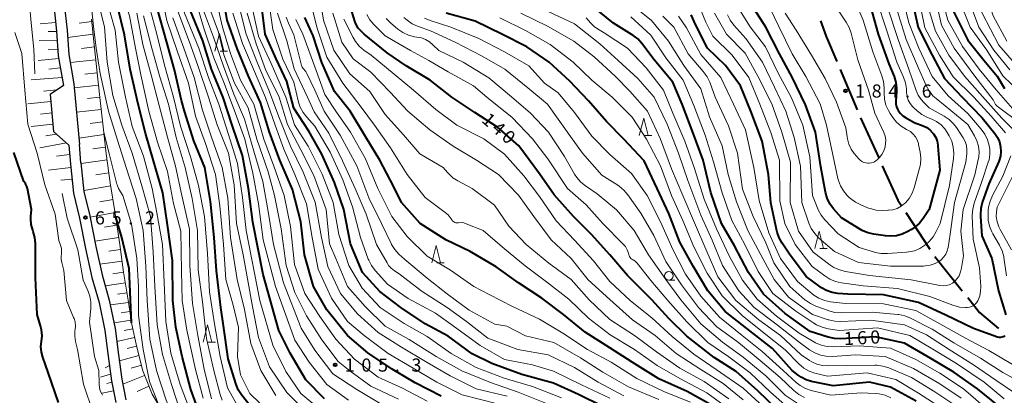
# Model space of a CAD drawing. Units: metres. Extents: x -76000 to -74000, y 28500 to 30000.
# Drawn here: x -75467 to -75187, y 29092 to 29199 of the extents above; entities that cross this region are included whole.
import ezdxf

# ---------------------------------------------------------------- set-up
doc = ezdxf.new("R2010")
doc.units = ezdxf.units.M
for name, color, linetype, lineweight in [('110600_大字・町・丁目界', 7, 'Continuous', 40), ('210100_道路縁(街区線)', 7, 'Continuous', 30), ('610111_人工斜面(上)', 7, 'Continuous', 30), ('610199_人工斜面(ヒゲ)', 7, 'Continuous', 30), ('633100_広葉樹林', 7, 'Continuous', 13), ('633200_針葉樹林', 7, 'Continuous', 13), ('710100_等高線(計曲線)', 7, 'Continuous', 40), ('710200_等高線(主曲線)', 7, 'Continuous', 13), ('731200_図化機測定による標高点', 7, 'Continuous', 40)]:
    doc.layers.add(name, color=color, linetype=linetype, lineweight=lineweight)
doc.styles.add('Style-WORKING', font='MS Gothic.ttf')

msp = doc.modelspace()

# ---------------------------------------------------------------- linework, layer by layer
at = {"layer": '110600_大字・町・丁目界', "linetype": 'Continuous', "lineweight": 40}
for p, q in [((-75233.37, 29184.94), (-75228.52, 29173.42)), ((-75227.51, 29171.12), (-75222.37, 29159.73)), ((-75214.6, 29144.1), (-75207.76, 29133.63)), ((-75206.34, 29131.57), (-75198.57, 29121.79))]:
    msp.add_line(p, q, dxfattribs=at)
at = {"layer": '110600_大字・町・丁目界', "linetype": 'Continuous', "lineweight": 40, "flags": 128}
for points in [[(-75238.98, 29198.84), (-75237.34, 29194.37), (-75234.34, 29187.24)], [(-75221.34, 29157.45), (-75216.92, 29147.65), (-75215.96, 29146.19)], [(-75197.01, 29119.83), (-75193.67, 29115.62), (-75188.24, 29111.01)]]:
    msp.add_lwpolyline(points, dxfattribs=at)
at = {"layer": '210100_道路縁(街区線)', "linetype": 'Continuous', "lineweight": 30, "flags": 128}
for points in [[(-75468.38, 29337.64), (-75466.74, 29331.2), (-75464.86, 29324.94), (-75461.54, 29315.78), (-75458.74, 29308.14), (-75457.55, 29302.7), (-75457.13, 29296.62), (-75456.79, 29289.59), (-75456.63, 29283.19), (-75456.57, 29277.03), (-75456.35, 29271.53), (-75455.98, 29265.38), (-75456.08, 29259.47), (-75456.92, 29251.46), (-75457.9, 29245.37), (-75458.65, 29238.14), (-75458.88, 29232.1), (-75458.8, 29225.43), (-75458.45, 29218.57), (-75458.16, 29213.91), (-75457.35, 29203.25), (-75456.55, 29195.86), (-75456.08, 29188.83), (-75454.59, 29180.35)], [(-75454.36, 29203.52), (-75453.56, 29196.12), (-75453.1, 29189.19), (-75451.64, 29180.87)], [(-75454.59, 29180.35), (-75458.38, 29177.74)], [(-75451.64, 29180.87), (-75450.06, 29163.56)], [(-75458.38, 29177.74), (-75457.42, 29167.2)], [(-75453.04, 29163.28), (-75457.42, 29167.2)], [(-75453.04, 29163.28), (-75452.63, 29157.94)], [(-75449.64, 29158.26), (-75450.06, 29163.56)], [(-75452.63, 29157.94), (-75451.75, 29149.63), (-75450.06, 29142.53), (-75448.33, 29133.82), (-75446.52, 29125.59), (-75444.45, 29118.42), (-75442.82, 29110.49), (-75441.88, 29103.15), (-75440.9, 29096.09), (-75439.71, 29089.92)], [(-75449.64, 29158.26), (-75448.79, 29150.13), (-75447.12, 29143.17), (-75445.39, 29134.43), (-75443.61, 29126.33), (-75441.54, 29119.14), (-75439.85, 29110.99), (-75438.91, 29103.54), (-75437.94, 29096.58), (-75436.8, 29090.68)]]:
    msp.add_lwpolyline(points, dxfattribs=at)
at = {"layer": '610111_人工斜面(上)', "linetype": 'Continuous', "lineweight": 13, "flags": 128}
for points in [[(-75457.35, 29203.25), (-75456.55, 29195.86), (-75456.08, 29188.83), (-75454.59, 29180.35), (-75458.38, 29177.74), (-75457.42, 29167.2), (-75453.04, 29163.28), (-75452.63, 29157.94), (-75451.75, 29149.63)], [(-75446.61, 29199.25), (-75445.92, 29192.94), (-75445.09, 29184.84), (-75444.21, 29176.96), (-75443.38, 29169.42), (-75442.4, 29160.82), (-75441.27, 29152.6), (-75439.83, 29143.83), (-75438.59, 29134.96), (-75437.47, 29127.05), (-75436.13, 29119.1), (-75435.16, 29112.18), (-75433.75, 29105.69), (-75432, 29098.95), (-75429.34, 29092.32), (-75425.67, 29086.14)], [(-75441.88, 29103.15), (-75440.9, 29096.09), (-75439.71, 29089.92)]]:
    msp.add_lwpolyline(points, dxfattribs=at)
at = {"layer": '610199_人工斜面(ヒゲ)', "linetype": 'Continuous', "lineweight": 13, "flags": 128}
for points in [[(-75446.54, 29198.61), (-75450.13, 29198.14)], [(-75456.81, 29198.28), (-75461.21, 29197.97)], [(-75456.54, 29195.79), (-75458.98, 29195.72)], [(-75456.38, 29193.3), (-75461.56, 29193.14)], [(-75446.14, 29195.01), (-75453.42, 29194.04)], [(-75456.21, 29190.71), (-75458.93, 29190.6)], [(-75445.75, 29191.36), (-75449.47, 29190.95)], [(-75455.94, 29188.01), (-75461.82, 29187.49)], [(-75445.38, 29187.64), (-75452.71, 29186.93)], [(-75455.47, 29185.35), (-75458.79, 29184.99)], [(-75454.99, 29182.61), (-75463.77, 29181.96)], [(-75444.99, 29183.97), (-75448.53, 29183.61)], [(-75456.45, 29179.07), (-75460.32, 29178.72)], [(-75444.6, 29180.45), (-75451.53, 29179.72)], [(-75444.22, 29176.98), (-75447.72, 29176.61)], [(-75458.21, 29175.82), (-75464.79, 29175.16)], [(-75443.83, 29173.48), (-75450.9, 29172.77)], [(-75457.91, 29172.52), (-75461.13, 29172.18)], [(-75457.61, 29169.3), (-75463.77, 29168.64)], [(-75443.44, 29169.95), (-75447, 29169.52)], [(-75456.61, 29166.48), (-75459.59, 29165.99)], [(-75443.03, 29166.39), (-75450.22, 29165.33)], [(-75453.78, 29163.95), (-75461.35, 29162.52)], [(-75442.62, 29162.78), (-75446.25, 29162.28)], [(-75452.84, 29160.71), (-75456.6, 29160.18)], [(-75452.53, 29157), (-75458.86, 29156.24)], [(-75442.17, 29159.14), (-75449.54, 29158.05)], [(-75452.17, 29153.63), (-75455.33, 29153.38)], [(-75441.66, 29155.45), (-75445.42, 29154.88)], [(-75441.12, 29151.68), (-75448.81, 29150.4)], [(-75440.49, 29147.83), (-75444.21, 29147.2)], [(-75439.87, 29144.11), (-75447.04, 29142.76)], [(-75439.36, 29140.49), (-75442.87, 29139.97)], [(-75438.87, 29136.98), (-75445.68, 29135.9)], [(-75438.39, 29133.56), (-75441.69, 29133.05)], [(-75437.93, 29130.26), (-75444.28, 29129.37)], [(-75437.47, 29127.09), (-75440.53, 29126.65)], [(-75436.96, 29124.05), (-75442.7, 29123.17)], [(-75436.48, 29121.18), (-75439.19, 29120.78)], [(-75436.05, 29118.48), (-75441.25, 29117.76)], [(-75435.68, 29115.88), (-75438.19, 29115.5)], [(-75435.32, 29113.36), (-75440.19, 29112.63)], [(-75434.88, 29110.91), (-75437.3, 29110.41)], [(-75434.35, 29108.46), (-75439.39, 29107.34)], [(-75433.8, 29105.94), (-75436.43, 29105.34)], [(-75433.13, 29103.33), (-75438.66, 29101.77)], [(-75441.5, 29100.43), (-75442.72, 29099.81)], [(-75432.41, 29100.55), (-75435.33, 29099.7)], [(-75441.17, 29098.01), (-75444.04, 29097.17)], [(-75431.48, 29097.66), (-75437.67, 29095.18)], [(-75440.83, 29095.72), (-75442.26, 29095.34)], [(-75440.36, 29093.27), (-75443.56, 29092.62)], [(-75430.24, 29094.56), (-75433.61, 29093.09)]]:
    msp.add_lwpolyline(points, dxfattribs=at)
at = {"layer": '633100_広葉樹林', "linetype": 'Continuous', "lineweight": 13}
msp.add_line((-75282.15, 29124.8), (-75280.48, 29124.8), dxfattribs=at)
msp.add_circle((-75282.15, 29126.05), 1.25, dxfattribs=at)
at = {"layer": '633200_針葉樹林', "linetype": 'Continuous', "lineweight": 13}
for p, q in [((-75409.99, 29190.16), (-75407.91, 29190.16)), ((-75289.11, 29166.07), (-75287.03, 29166.07)), ((-75239.1, 29133.83), (-75237.02, 29133.83)), ((-75348.22, 29129.71), (-75346.14, 29129.71)), ((-75413.37, 29107.09), (-75411.29, 29107.09))]:
    msp.add_line(p, q, dxfattribs=at)
at = {"layer": '633200_針葉樹林', "linetype": 'Continuous', "lineweight": 13, "flags": 128}
for points in [[(-75411.45, 29190.16), (-75410.2, 29195.16), (-75408.95, 29190.16)], [(-75290.57, 29166.07), (-75289.32, 29171.07), (-75288.07, 29166.07)], [(-75240.56, 29133.83), (-75239.31, 29138.83), (-75238.06, 29133.83)], [(-75349.68, 29129.71), (-75348.43, 29134.71), (-75347.18, 29129.71)], [(-75414.83, 29107.09), (-75413.58, 29112.09), (-75412.33, 29107.09)]]:
    msp.add_lwpolyline(points, dxfattribs=at)
at = {"layer": '710100_等高線(計曲線)', "linetype": 'Continuous', "lineweight": 40, "flags": 128}
for points, elevation in [([(-75182.92, 29255.81), (-75193, 29250.28), (-75199.46, 29245.17), (-75200.72, 29243.98), (-75201.76, 29242.58), (-75201.97, 29242.24), (-75203.64, 29239.27), (-75204.36, 29237.68), (-75204.79, 29235.99), (-75204.92, 29234.4), (-75204.94, 29231), (-75204.16, 29219.84), (-75203.09, 29209), (-75200.91, 29201.09), (-75197, 29193.3), (-75192.44, 29187.56), (-75188.62, 29183), (-75186.52, 29179.48)], 160), ([(-75395.94, 29167), (-75398.51, 29175.49), (-75401.92, 29183), (-75405.09, 29190.91), (-75407.99, 29199), (-75409.33, 29207)], 110), ([(-75301, 29088.8), (-75307.85, 29092.15), (-75315, 29095.39), (-75324.07, 29097.93), (-75332.59, 29101), (-75338.22, 29103.78), (-75345, 29108.86), (-75351.6, 29112.4), (-75358.47, 29117), (-75364.44, 29121.56), (-75369.41, 29127), (-75372.8, 29135.2), (-75374.73, 29145), (-75377.37, 29152.63), (-75381, 29160.77), (-75384.72, 29167.28), (-75389, 29173.86), (-75391, 29181.51), (-75394.01, 29187.99), (-75397.13, 29195), (-75398.85, 29209)], 120), ([(-75251, 29087.59), (-75256.79, 29093.21), (-75263, 29098.75), (-75269.23, 29102.77), (-75277, 29108.84), (-75282.15, 29113.85), (-75287, 29119.2), (-75293.9, 29126.1), (-75299, 29132.02), (-75304.16, 29137.84), (-75309.36, 29143), (-75314.86, 29149.14), (-75319, 29155.14), (-75324.89, 29163.11), (-75331, 29168.46), (-75337.39, 29172.61), (-75343.98, 29177), (-75350.14, 29181.86), (-75357, 29185.96), (-75362.37, 29189.63), (-75368.91, 29195), (-75369.99, 29196), (-75370.64, 29196.72), (-75371.15, 29197.54), (-75371.51, 29198.4), (-75373.92, 29206.08)], 140), ([(-75213, 29205.43), (-75211.15, 29196.85), (-75207.15, 29189), (-75203.66, 29182.34), (-75198.57, 29177), (-75192.9, 29171.1), (-75189.32, 29166.69), (-75188.55, 29165.55), (-75187.99, 29164.29), (-75187.63, 29162.84), (-75187.56, 29161.51), (-75187.71, 29160.19), (-75188.09, 29158.92), (-75188.19, 29158.68), (-75191, 29152.26), (-75192.85, 29146.95), (-75193.28, 29145.26), (-75193.41, 29143.52), (-75193.39, 29142.94), (-75193, 29137.5), (-75190.1, 29131), (-75188.2, 29121.8), (-75186.15, 29114.93)], 170), ([(-75415.19, 29085), (-75418.35, 29093.65), (-75420.78, 29103), (-75422.64, 29111.36), (-75423.46, 29119), (-75423.55, 29130.45), (-75425, 29140.55), (-75426.27, 29149.73), (-75429, 29158.83), (-75431.26, 29166.74), (-75433.32, 29175), (-75435.61, 29185), (-75437.18, 29194.82), (-75439.25, 29203)], 80), ([(-75400.4, 29087.6), (-75403.87, 29092.09), (-75404.81, 29093.56), (-75405.53, 29095.31), (-75407.66, 29102.34), (-75409, 29111.75), (-75409.73, 29117), (-75411, 29127.45), (-75411.66, 29137), (-75412.72, 29147.28), (-75414.3, 29157), (-75417.43, 29164.57), (-75420.08, 29173), (-75421, 29176.05), (-75423, 29184.81), (-75425.25, 29193), (-75427.86, 29202.14)], 90), ([(-75380.28, 29091), (-75385.59, 29096.41), (-75390.05, 29103.95), (-75393.3, 29110.48), (-75397.72, 29126.46), (-75400.64, 29141.36), (-75401.93, 29151), (-75403.6, 29160.4), (-75406.55, 29169), (-75409.11, 29176.89), (-75412.45, 29185), (-75414.92, 29193.08), (-75418.42, 29201.63)], 100), ([(-75188.22, 29089), (-75194.19, 29093.81), (-75201, 29098.6), (-75207.49, 29102.51), (-75215, 29106.85), (-75223.4, 29108.6), (-75233.18, 29108.07), (-75234.92, 29108.13), (-75236.73, 29108.53), (-75241.85, 29110.15), (-75249, 29115.32), (-75255.21, 29120.79), (-75259.48, 29127), (-75263.43, 29134.57), (-75267.14, 29141), (-75270.16, 29149.84), (-75272.36, 29159), (-75275.22, 29166.78), (-75278.37, 29175), (-75281, 29181.34), (-75286.37, 29187.63), (-75289.87, 29192.32), (-75291.03, 29193.62), (-75292.4, 29194.7), (-75292.6, 29194.83), (-75297.88, 29198.12), (-75303.93, 29203)], 160), ([(-75205.48, 29163.08), (-75205, 29156.17), (-75208.01, 29145), (-75209.69, 29142.43), (-75210.77, 29141.06), (-75212.07, 29139.9), (-75213.07, 29139.24), (-75214.07, 29138.67), (-75215.65, 29137.93), (-75217.33, 29137.48), (-75219.07, 29137.33), (-75220.47, 29137.43), (-75223.74, 29137.9), (-75225.44, 29138.29), (-75227.04, 29138.98), (-75227.58, 29139.29), (-75233, 29142.63), (-75235.23, 29145.19), (-75236.26, 29146.6), (-75237.02, 29148.17), (-75237.51, 29149.87), (-75238.9, 29157.1), (-75240.33, 29167), (-75243.19, 29174.81), (-75247, 29182.76), (-75250.6, 29189.4), (-75254.56, 29197), (-75258.64, 29203.36)], 180), ([(-75224.83, 29203.17), (-75222.49, 29195), (-75219.45, 29186.55), (-75218, 29182.87), (-75217.5, 29181.2), (-75217.3, 29179.47), (-75217.32, 29178.6), (-75217.48, 29175.88), (-75217.46, 29175.08), (-75217.3, 29174.3), (-75217.01, 29173.56), (-75216.81, 29173.19), (-75216.2, 29172.38), (-75215.47, 29171.69), (-75214.78, 29171.23), (-75212.24, 29169.76), (-75209.68, 29168.8), (-75208.68, 29168.33), (-75207.77, 29167.68), (-75207, 29166.89), (-75206.74, 29166.56), (-75206.14, 29165.55), (-75205.72, 29164.45), (-75205.5, 29163.3), (-75205.48, 29163.08)], 180), ([(-75353, 29141), (-75358.35, 29147), (-75360.53, 29151.47), (-75364.45, 29159), (-75368.43, 29165.57), (-75372.97, 29173), (-75377.4, 29178.6), (-75381, 29186.95), (-75383.49, 29194.51), (-75385.81, 29199.76)], 130), ([(-75235.36, 29094.64), (-75241.53, 29095.93), (-75243.04, 29096.38), (-75244.45, 29097.1), (-75245.32, 29097.71), (-75247, 29099.05), (-75252.65, 29105.35), (-75259.94, 29111), (-75266.14, 29115.86), (-75271, 29121.73), (-75275.18, 29128.82), (-75279, 29135.68), (-75282.16, 29143.84), (-75285.48, 29151), (-75289.18, 29158.82), (-75294.98, 29165.02), (-75299.94, 29170.06), (-75305, 29176), (-75310.38, 29181.62), (-75316.25, 29187), (-75322.64, 29191.36), (-75329.76, 29195), (-75337.33, 29198.67), (-75345.63, 29201)], 150), ([(-75253.78, 29155), (-75255.56, 29164.44), (-75258.83, 29173), (-75261.72, 29180.28), (-75265.98, 29186.02), (-75271.12, 29191), (-75274.48, 29197.52), (-75275.75, 29200.51)], 170), ([(-75347, 29091.68), (-75354.46, 29095.54), (-75361, 29099.45), (-75367.91, 29104.09), (-75373.72, 29109), (-75379.62, 29116.38), (-75383.35, 29123), (-75385.94, 29132.06), (-75387, 29141.42), (-75389.34, 29150.66), (-75392.99, 29159), (-75395.94, 29167)], 110), ([(-75456.05, 29089.95), (-75459, 29098.43), (-75460.53, 29102.82), (-75460.9, 29104.31), (-75461.01, 29105.84), (-75460.87, 29107.27), (-75460.72, 29108.94), (-75460.86, 29110.61), (-75461.13, 29111.74), (-75462.11, 29115), (-75462.57, 29125.43), (-75462.58, 29135.23), (-75462.74, 29136.97), (-75463.19, 29138.66), (-75463.36, 29139.12), (-75463.78, 29140.67), (-75463.92, 29142.28), (-75463.89, 29143), (-75463.74, 29145), (-75464.85, 29150.95), (-75465.02, 29151.54), (-75465.28, 29152.09), (-75465.46, 29152.36), (-75465.93, 29153), (-75468.75, 29161.25)], 60), ([(-75186.45, 29108.93), (-75186.67, 29108.76), (-75186.89, 29108.64), (-75187.27, 29108.51), (-75187.67, 29108.45), (-75188.06, 29108.46), (-75188.46, 29108.54), (-75188.57, 29108.58), (-75195.4, 29111), (-75203.22, 29114.78), (-75211, 29118.44), (-75221, 29120.59), (-75231.18, 29120.82), (-75233.98, 29121.02), (-75235.63, 29121.29), (-75237.21, 29121.84), (-75238.68, 29122.66), (-75239.02, 29122.9), (-75243, 29125.87), (-75247.76, 29132.24), (-75249.9, 29135.38), (-75250.76, 29136.9), (-75251.33, 29138.54), (-75251.42, 29138.91), (-75253.14, 29146.86), (-75253.78, 29155)], 170), ([(-75435.22, 29112.64), (-75435.43, 29117), (-75435.89, 29128.11), (-75438.02, 29137), (-75439.69, 29142.82)], 70), ([(-75269.6, 29089), (-75276.91, 29093.09), (-75285, 29096.63), (-75292.56, 29101.44), (-75299, 29105.53), (-75306.02, 29109.98), (-75312.14, 29115), (-75318.34, 29119.66), (-75325, 29124.02), (-75331.35, 29128.65), (-75338.78, 29133), (-75345.7, 29136.3), (-75353, 29141)], 130), ([(-75211.7, 29090.3), (-75219, 29094.28), (-75225, 29095.73), (-75235.36, 29094.64)], 150)]:
    msp.add_lwpolyline(points, dxfattribs=dict(at, elevation=elevation))
at = {"layer": '710200_等高線(主曲線)', "linetype": 'Continuous', "lineweight": 13, "flags": 128}
for points, elevation in [([(-75462.78, 29183.7), (-75463.08, 29190.75), (-75463.77, 29198.23), (-75464.72, 29209), (-75465, 29218.8), (-75464.61, 29229), (-75464.1, 29239.9), (-75462.61, 29251), (-75459.86, 29259), (-75459.97, 29266.03), (-75460.6, 29277), (-75460.95, 29285.05), (-75460.36, 29295), (-75461, 29304.42), (-75463.57, 29312.43), (-75466.22, 29321), (-75468.32, 29325.68), (-75468.75, 29328.7)], 64), ([(-75403.85, 29087), (-75407.91, 29094.09), (-75410, 29103), (-75411.62, 29112.38), (-75413, 29121.49), (-75413.58, 29132.42), (-75414.39, 29143), (-75416.16, 29151.84), (-75418.3, 29159.7), (-75421.29, 29168.71), (-75423.28, 29177), (-75425.81, 29186.19), (-75427.98, 29195), (-75430.66, 29205), (-75432.18, 29213.82), (-75431.52, 29225), (-75430.9, 29235.1), (-75430.03, 29247), (-75424.81, 29261)], 88), ([(-75185.87, 29262.44), (-75193, 29257.9), (-75201.59, 29253.85), (-75203.1, 29252.97), (-75204.43, 29251.85), (-75204.74, 29251.52), (-75209, 29246.82), (-75212.13, 29241.12), (-75212.83, 29239.53), (-75213.25, 29237.83), (-75213.36, 29236.09), (-75213.3, 29235.19), (-75212.83, 29231), (-75210.69, 29223), (-75209.79, 29212.21), (-75208.35, 29203), (-75206.16, 29195.84), (-75202.4, 29189), (-75197.97, 29183), (-75192.8, 29177.2), (-75187.25, 29171), (-75183.45, 29167.2)], 166), ([(-75185, 29260.28), (-75187, 29258.42), (-75197.41, 29253), (-75203, 29249.71), (-75209, 29242.54), (-75210.05, 29239.7), (-75210.52, 29238.02), (-75210.68, 29236.29), (-75210.54, 29234.55), (-75210.43, 29234), (-75208.84, 29227), (-75207.95, 29216.05), (-75206.59, 29207), (-75204.47, 29197.53), (-75200.91, 29191), (-75195.02, 29183), (-75189.72, 29176.28), (-75189.36, 29175.47), (-75189.08, 29174.96), (-75188.71, 29174.51), (-75188.29, 29174.14), (-75182.27, 29169.73)], 164), ([(-75351, 29090.26), (-75358.01, 29093.99), (-75365, 29097.17), (-75371.73, 29102.27), (-75377, 29107.98), (-75381.6, 29114.4), (-75385.87, 29121), (-75388.75, 29129.25), (-75389.92, 29140.08), (-75391.73, 29149), (-75394.67, 29157.33), (-75397.55, 29165), (-75400.36, 29175), (-75404.13, 29181.87), (-75407, 29189.47), (-75409.26, 29197), (-75411.45, 29206.55), (-75411.7, 29215), (-75413.26, 29224.74), (-75411.39, 29235), (-75407, 29246.86), (-75405.9, 29251), (-75403, 29257.42)], 108), ([(-75183.43, 29258.04), (-75187, 29255.85), (-75197.89, 29250.11), (-75203.21, 29245.48), (-75204.43, 29244.22), (-75205.4, 29242.78), (-75205.9, 29241.74), (-75206.9, 29239.31), (-75207.42, 29237.65), (-75207.64, 29235.92), (-75207.6, 29234.52), (-75206.87, 29227.13), (-75205.95, 29217), (-75204.85, 29207.15), (-75202.68, 29199), (-75198.54, 29191.46), (-75193.76, 29185), (-75188.87, 29179.13), (-75184.25, 29173.75)], 162), ([(-75380.71, 29087.29), (-75387, 29092.47), (-75391.22, 29098.78), (-75395, 29106.26), (-75398.62, 29119), (-75402.53, 29139), (-75403.63, 29148.37), (-75405, 29158.12), (-75407.63, 29166.37), (-75410.39, 29175), (-75413.33, 29182.67), (-75416.07, 29191), (-75420.11, 29200.96), (-75422.91, 29215.09), (-75421.88, 29227), (-75420.01, 29237.99), (-75417.64, 29249), (-75415.37, 29256.29)], 98), ([(-75180.7, 29252.08), (-75187.46, 29249), (-75195.65, 29241.14), (-75196.8, 29239.83), (-75197.7, 29238.34), (-75197.79, 29238.16), (-75198.6, 29236.43), (-75199.2, 29234.79), (-75199.5, 29233.07), (-75199.54, 29232.38), (-75199.71, 29223), (-75198.75, 29213.25), (-75196.77, 29205), (-75193.86, 29197), (-75189.54, 29190.46), (-75185, 29184.81)], 156), ([(-75181, 29249.39), (-75187, 29246.01), (-75193.71, 29238.82), (-75194.78, 29237.45), (-75195.6, 29235.91), (-75196.05, 29234.59), (-75197.75, 29228.25), (-75197, 29218.26), (-75195.23, 29208.77), (-75192.89, 29201), (-75188.14, 29191.86), (-75183, 29185.94)], 154), ([(-75364.4, 29089.6), (-75371, 29093.6), (-75377.89, 29098.11), (-75383, 29104.83), (-75386.85, 29111.15), (-75391.95, 29124.05), (-75394.79, 29135), (-75396.19, 29143.81), (-75397.85, 29153), (-75400.38, 29161.62), (-75403, 29170.77), (-75406.08, 29177.92), (-75409, 29185.82), (-75411.83, 29194.17), (-75415, 29202.49), (-75416.09, 29213.91), (-75417, 29224.89), (-75415.06, 29235), (-75411.33, 29247)], 104), ([(-75182.24, 29245.76), (-75187.54, 29241.81), (-75188.85, 29240.65), (-75189.98, 29239.2), (-75193.96, 29233), (-75195.01, 29228.74), (-75195.28, 29227.01), (-75195.24, 29225.22), (-75194.37, 29217.63), (-75192.47, 29209), (-75189.8, 29200.2), (-75185.84, 29193)], 152), ([(-75414.81, 29091.19), (-75417, 29099.37), (-75419.42, 29110.58), (-75420.83, 29119), (-75421, 29127.39), (-75421.18, 29138.82), (-75423.29, 29146.71), (-75425, 29155.79), (-75427.79, 29164.21), (-75430.25, 29173), (-75432.58, 29183.42), (-75434.06, 29191), (-75435.77, 29200.23), (-75438.66, 29209), (-75439.26, 29218.74), (-75438.85, 29229), (-75438.55, 29241)], 82), ([(-75202.34, 29233.62), (-75202.36, 29232.82), (-75202.22, 29223.78), (-75201.23, 29213), (-75199.39, 29204.61), (-75196.32, 29197), (-75191.56, 29190.44), (-75187, 29183.07), (-75181.87, 29178.13)], 158), ([(-75384.06, 29085.94), (-75391, 29092.72), (-75395.95, 29100.05), (-75399, 29108.43), (-75400.72, 29117.28), (-75403.41, 29132.05), (-75405.32, 29141), (-75405.95, 29152.05), (-75407.57, 29161), (-75410.86, 29169.14), (-75413.33, 29177), (-75416.22, 29185.78), (-75418.34, 29191.66), (-75422.13, 29201.87), (-75425.02, 29217), (-75423.3, 29228.7)], 96), ([(-75395.8, 29087), (-75401.48, 29092.52), (-75404.19, 29097.81), (-75405, 29103), (-75404.7, 29111.3), (-75406.31, 29117.69), (-75408.33, 29125), (-75409.01, 29134.99), (-75410.02, 29145.98), (-75411.32, 29155), (-75414.17, 29163.83), (-75417, 29171.58), (-75419.01, 29180.99), (-75422.08, 29189.92), (-75425.14, 29198.86), (-75427.92, 29212.08)], 92), ([(-75299, 29091.18), (-75307.04, 29094.96), (-75315, 29098.82), (-75321, 29100.67), (-75329, 29102.18), (-75335.87, 29106.13), (-75342.59, 29111), (-75348.58, 29115.42), (-75356.42, 29119.58), (-75362.33, 29123.67), (-75365.82, 29127.57), (-75366.87, 29128.96), (-75367.65, 29130.52), (-75367.76, 29130.81), (-75370.03, 29137), (-75372.31, 29145.69), (-75375, 29153.39), (-75378.63, 29161.37), (-75383, 29168.76), (-75385.29, 29171.27), (-75386.35, 29172.66), (-75387.15, 29174.21), (-75387.61, 29175.62), (-75389, 29181.29), (-75392.13, 29187.87), (-75395, 29196.33), (-75396.81, 29209.19)], 122), ([(-75265.05, 29091), (-75272.08, 29095.92), (-75279, 29099.71), (-75285.65, 29104.35), (-75291.94, 29109), (-75299, 29113.58), (-75304.81, 29119.19), (-75310.01, 29125), (-75316.38, 29129.62), (-75322.83, 29135), (-75327.78, 29140.22), (-75331.78, 29146.22), (-75338.15, 29151), (-75342.25, 29153.14), (-75343.68, 29154.05), (-75344.94, 29155.21), (-75345.21, 29155.52), (-75346.45, 29157), (-75353.1, 29160.9), (-75357.77, 29166.23), (-75363, 29172.1), (-75367.33, 29178.67), (-75373, 29183.69), (-75377.54, 29190.46), (-75380.55, 29199), (-75381.97, 29208.03)], 134), ([(-75215.88, 29207), (-75213.78, 29198.22), (-75210.96, 29191), (-75207.12, 29182.88), (-75202.61, 29177.39), (-75197, 29172.35), (-75193.18, 29167.86), (-75192.17, 29166.44), (-75191.42, 29164.86), (-75191.18, 29164.15), (-75191.03, 29163.61), (-75190.74, 29162.14), (-75190.71, 29160.64), (-75190.94, 29159.16), (-75191.15, 29158.43), (-75193.02, 29152.98), (-75195.17, 29146.75), (-75195.59, 29145.06), (-75195.71, 29143.32), (-75195.71, 29143.15), (-75195.48, 29136.52), (-75193.7, 29128.3), (-75193.32, 29122.98), (-75193.34, 29121.65), (-75193.6, 29120.35), (-75194.07, 29119.1), (-75194.17, 29118.92), (-75194.5, 29118.39), (-75194.92, 29117.94), (-75195.41, 29117.56)], 172), ([(-75439.23, 29164.77), (-75441.75, 29173), (-75444.19, 29183.81), (-75445.31, 29191), (-75446.02, 29197.19), (-75446.91, 29205.53)], 74), ([(-75427.91, 29112.09), (-75428.54, 29123), (-75429.09, 29132.91), (-75429.84, 29143), (-75432.29, 29151.71), (-75434.99, 29161), (-75437.99, 29169), (-75440.5, 29177.5), (-75442.18, 29187), (-75442.93, 29197.07), (-75445, 29205.41)], 76), ([(-75418.47, 29087.53), (-75421.38, 29095), (-75424.01, 29103.99), (-75425.48, 29113), (-75425.88, 29124.12), (-75426.35, 29135), (-75427.98, 29144.02), (-75429.37, 29151), (-75431.81, 29160.19), (-75435, 29168.64), (-75436.95, 29177.05), (-75438.94, 29187), (-75439.89, 29196.11), (-75442.34, 29205)], 78), ([(-75373.43, 29090.57), (-75379.6, 29095), (-75384.57, 29101.43), (-75388.65, 29107.69), (-75394.22, 29123), (-75397.69, 29136.31), (-75399, 29146.58), (-75400.64, 29155.36), (-75402.9, 29165), (-75405.6, 29172.4), (-75408.78, 29181), (-75411.73, 29188.27), (-75414.7, 29197), (-75417.6, 29206.76)], 102), ([(-75279, 29096.74), (-75285.51, 29100.49), (-75291.94, 29105), (-75298.83, 29109.17), (-75305, 29113.95), (-75310.6, 29119.4), (-75317, 29124.37), (-75323.08, 29128.92), (-75329, 29133.79), (-75335.06, 29138.94), (-75339.9, 29140.92), (-75340.6, 29141.14), (-75341.34, 29141.24), (-75342.07, 29141.2), (-75342.18, 29141.19), (-75342.49, 29141.17), (-75342.81, 29141.2), (-75343.12, 29141.29), (-75343.41, 29141.43), (-75343.67, 29141.61), (-75343.89, 29141.84), (-75344, 29142), (-75344.18, 29142.27), (-75345.06, 29143.41), (-75346.22, 29144.43), (-75351.61, 29148.39), (-75356.68, 29155), (-75361.44, 29162.56), (-75366.02, 29169), (-75369.79, 29174.21), (-75375, 29181), (-75379.54, 29188.46), (-75382.43, 29197), (-75384.48, 29205.52)], 132), ([(-75227.44, 29146.26), (-75229, 29147.04), (-75230.4, 29148.07), (-75230.76, 29148.41), (-75231.36, 29149), (-75232.44, 29150.26), (-75233.29, 29151.68), (-75233.87, 29153.23), (-75234.01, 29153.8), (-75235.46, 29160.54), (-75237.23, 29169), (-75239, 29175.09), (-75243.1, 29182.9), (-75247, 29189.34), (-75250.82, 29197.18), (-75254.5, 29205)], 182), ([(-75229.87, 29206.13), (-75226.84, 29199), (-75224.06, 29189.94), (-75221.44, 29183.13), (-75220.96, 29181.45), (-75220.78, 29179.72), (-75220.78, 29179.29), (-75220.81, 29178.14), (-75220.7, 29176.42), (-75220.3, 29174.75), (-75219.61, 29173.17), (-75219.14, 29172.39), (-75218.37, 29171.24), (-75217.27, 29169.88), (-75215.96, 29168.73), (-75214.44, 29167.82), (-75214.22, 29167.71), (-75213.34, 29167.18), (-75212.56, 29166.5), (-75211.91, 29165.7), (-75211.41, 29164.8), (-75211.08, 29163.83), (-75211.01, 29163.53), (-75210.58, 29161.3), (-75210.39, 29159.57), (-75210.51, 29157.83), (-75210.75, 29156.74), (-75212.28, 29151.15), (-75212.86, 29149.59), (-75213.7, 29148.15), (-75214.78, 29146.87), (-75215, 29146.66), (-75215.99, 29145.89), (-75217.1, 29145.3), (-75218.3, 29144.92), (-75219.55, 29144.75), (-75219.73, 29144.74), (-75221.32, 29144.7), (-75223.06, 29144.81), (-75224.76, 29145.22), (-75225.24, 29145.39), (-75227.44, 29146.26)], 182), ([(-75223, 29204.95), (-75220.02, 29195.98), (-75217.23, 29187), (-75215.31, 29182.74), (-75214.74, 29181.09), (-75214.46, 29179.37), (-75214.45, 29179.1), (-75214.41, 29178.35), (-75214.26, 29177.25), (-75213.93, 29176.19), (-75213.41, 29175.21), (-75212.73, 29174.33), (-75212.33, 29173.93), (-75211.43, 29173.11), (-75210.04, 29172.05), (-75208.44, 29171.23), (-75207.25, 29170.75), (-75205.86, 29170.04), (-75204.61, 29169.1), (-75203.54, 29167.96), (-75202.85, 29166.94), (-75202.32, 29166.03), (-75201.58, 29164.45), (-75201.12, 29162.77), (-75200.96, 29161.03), (-75201.07, 29159.54), (-75202.22, 29151.78), (-75204.85, 29141)], 178), ([(-75211, 29205.7), (-75209.21, 29196.79), (-75205.08, 29189), (-75201.16, 29182.84), (-75195.27, 29177), (-75190.38, 29171.62), (-75186.21, 29166.88)], 168), ([(-75359.16, 29090.84), (-75367, 29094.58), (-75373.07, 29098.93), (-75376.39, 29101.61), (-75381, 29107.79), (-75385.37, 29114.63), (-75388.67, 29121.33), (-75391.19, 29129), (-75392.58, 29139.42), (-75394.46, 29149), (-75396.32, 29155.68), (-75399.49, 29165), (-75402, 29174), (-75405.84, 29181), (-75408.9, 29189.1), (-75410.4, 29195.6), (-75413.16, 29203)], 106), ([(-75328.25, 29091.75), (-75337, 29093.81), (-75344.44, 29097.56), (-75351, 29101.28), (-75358.35, 29105.65), (-75365, 29109.91), (-75370.83, 29115.17), (-75375.64, 29121), (-75379.33, 29128.67), (-75381.12, 29137), (-75382.91, 29147.09), (-75386.34, 29155.66), (-75389.89, 29163), (-75393.06, 29170.94), (-75396.11, 29179), (-75399.3, 29186.7), (-75402.6, 29195), (-75404.69, 29203.31)], 114), ([(-75312.73, 29091.27), (-75321, 29094.45), (-75329.11, 29096.89), (-75337, 29099.92), (-75344.13, 29103.87), (-75351, 29108.7), (-75357.58, 29112.42), (-75364.36, 29117), (-75369.51, 29122.49), (-75373.28, 29129), (-75376.12, 29137.88), (-75377.79, 29147), (-75380.94, 29155.06), (-75384.9, 29163), (-75388.83, 29169.17), (-75391.26, 29177), (-75395.4, 29186.6), (-75399, 29194.44), (-75400.9, 29203.1)], 118), ([(-75198.9, 29091.1), (-75205, 29095.28), (-75212.42, 29099.58), (-75220.51, 29103), (-75229, 29103.48), (-75235.57, 29103.05), (-75237.29, 29103.09), (-75238.97, 29103.42), (-75240.57, 29104.04), (-75242.09, 29104.97), (-75245, 29107.14), (-75251.67, 29112.33), (-75257.86, 29117), (-75262.23, 29121.77), (-75266.84, 29129), (-75269.8, 29136.2), (-75273, 29143.4), (-75276.77, 29153.23), (-75279.41, 29161), (-75282.67, 29169.33), (-75286.31, 29177), (-75291, 29182.32), (-75296.56, 29187.44), (-75301.78, 29192.22), (-75309, 29197.92), (-75316.51, 29201.49)], 156), ([(-75234.88, 29113.1), (-75236.59, 29113.47), (-75236.76, 29113.53), (-75241.21, 29115), (-75248.06, 29119.94), (-75252.14, 29125), (-75255.93, 29132.07), (-75259.63, 29139), (-75262.88, 29147.12), (-75265.25, 29155), (-75267, 29163.17), (-75270.61, 29171.39), (-75273, 29179.44), (-75277.91, 29186.09), (-75282.21, 29193), (-75287.11, 29198.89), (-75293, 29203.63)], 164), ([(-75195.41, 29117.56), (-75195.96, 29117.27), (-75196.55, 29117.08), (-75197.16, 29117), (-75197.32, 29117), (-75197.64, 29117), (-75199.38, 29117.15), (-75201.21, 29117.66), (-75207.82, 29120.18), (-75217, 29122.44), (-75226.78, 29123.22), (-75232.95, 29124.03), (-75234.65, 29124.4), (-75236.27, 29125.07), (-75237.76, 29126.02), (-75241.28, 29128.72), (-75246.21, 29135), (-75249.09, 29141), (-75250.58, 29147.42), (-75250.6, 29159), (-75253.06, 29166.94), (-75256.21, 29175), (-75259.38, 29182.62), (-75264.11, 29189), (-75269.62, 29194.38), (-75271.63, 29198.37), (-75273.13, 29202.08)], 172), ([(-75204.85, 29141), (-75205.98, 29138.66), (-75206.86, 29137.16), (-75208, 29135.83), (-75208.88, 29135.07), (-75209.27, 29134.76), (-75210.67, 29133.86), (-75212.21, 29133.22), (-75213.83, 29132.85), (-75214.41, 29132.79), (-75219.89, 29132.38), (-75221.64, 29132.41), (-75223.35, 29132.73), (-75223.54, 29132.79), (-75227.89, 29134.11), (-75233.93, 29138.07), (-75237.68, 29142.01), (-75238.76, 29143.37), (-75239.6, 29144.9), (-75239.71, 29145.18), (-75241.25, 29149), (-75241.96, 29160.04), (-75243.94, 29169), (-75247.19, 29176.81), (-75251, 29183.84), (-75254.61, 29191.39), (-75259, 29197.08), (-75263, 29203.47)], 178), ([(-75217, 29201.49), (-75214.56, 29193.44), (-75211, 29185.25), (-75208.84, 29180.33), (-75208, 29178.8), (-75206.91, 29177.44), (-75206.01, 29176.6), (-75203.47, 29174.53), (-75197, 29169.22), (-75195.08, 29166.03), (-75194.37, 29164.59), (-75193.93, 29163.05), (-75193.76, 29161.46), (-75193.87, 29159.86), (-75193.99, 29159.22), (-75195, 29154.82), (-75198.35, 29145), (-75199, 29138.83), (-75198.24, 29131.76), (-75198.75, 29128.31), (-75199.03, 29127.16), (-75199.49, 29126.09), (-75200, 29125.29), (-75200.17, 29125.06), (-75200.7, 29124.46), (-75201.32, 29123.96), (-75202.02, 29123.58), (-75202.31, 29123.47), (-75203.16, 29123.25), (-75204.04, 29123.18), (-75204.99, 29123.27), (-75213.1, 29124.9), (-75225, 29126.16), (-75231.84, 29127.31), (-75233.53, 29127.75), (-75235.12, 29128.47), (-75236.25, 29129.22), (-75241, 29132.83), (-75245.24, 29138.76), (-75247.62, 29147), (-75247.5, 29158.5), (-75249.98, 29167), (-75252.86, 29175.14)], 174), ([(-75233.69, 29201.52), (-75231.62, 29198.46), (-75230.77, 29196.94), (-75230.2, 29195.29), (-75228.3, 29187.7), (-75225.29, 29179), (-75223.51, 29172.49), (-75220.93, 29166.92), (-75220.57, 29165.91), (-75220.38, 29164.85), (-75220.39, 29163.78), (-75220.52, 29162.95), (-75220.55, 29162.81), (-75220.91, 29161.71), (-75221.46, 29160.69), (-75222.17, 29159.78), (-75222.42, 29159.53), (-75222.69, 29159.26), (-75223.21, 29158.84), (-75223.8, 29158.52), (-75224.43, 29158.3), (-75225.1, 29158.2), (-75225.42, 29158.19), (-75226.02, 29158.25), (-75226.61, 29158.42), (-75227.16, 29158.69), (-75227.65, 29159.04), (-75228.03, 29159.42), (-75229.34, 29160.96), (-75230.23, 29162.22), (-75230.89, 29163.61), (-75231.29, 29165.09), (-75231.38, 29165.66), (-75231.69, 29168.31), (-75234.43, 29175.57), (-75237.62, 29182.38), (-75241.54, 29189), (-75245.89, 29196.11), (-75249, 29201)], 184), ([(-75220, 29203), (-75216.77, 29193.23), (-75213.8, 29185), (-75211.73, 29178.96), (-75211.12, 29177.58), (-75210.28, 29176.32), (-75209.51, 29175.49), (-75207.98, 29174.02), (-75203.72, 29171.62), (-75202.28, 29170.64), (-75201.04, 29169.42), (-75200.25, 29168.36), (-75198.33, 29165.4), (-75197.77, 29164.34), (-75197.4, 29163.2), (-75197.23, 29162), (-75197.26, 29160.91), (-75197.52, 29158.48), (-75200.77, 29147), (-75202.04, 29137.96), (-75202.62, 29134.15), (-75202.86, 29133.18), (-75203.26, 29132.26), (-75203.82, 29131.43), (-75204.51, 29130.7), (-75205.07, 29130.26), (-75206.32, 29129.57), (-75207.67, 29129.09), (-75209.09, 29128.87), (-75209.65, 29128.84), (-75219, 29128.8), (-75228.11, 29129.89), (-75235, 29132.98), (-75239.4, 29136.83), (-75240.61, 29138.09), (-75241.58, 29139.53), (-75242.28, 29141.11), (-75244.3, 29147), (-75244.66, 29157.34)], 176), ([(-75412.43, 29091), (-75414.56, 29099.44), (-75416.37, 29109), (-75417.88, 29118.12), (-75418.61, 29129), (-75418.68, 29139.32), (-75420.89, 29149), (-75422.69, 29157.31), (-75425, 29165.6), (-75427.34, 29174.66), (-75429.5, 29183), (-75431.97, 29192.03), (-75433.68, 29201)], 84), ([(-75409.35, 29090.54), (-75409.96, 29092.22), (-75411.75, 29099), (-75413.85, 29108.15), (-75415, 29118.65), (-75416.24, 29127.76), (-75416.41, 29139), (-75417.91, 29148.09), (-75419.93, 29157), (-75422.48, 29165.52), (-75424.64, 29175), (-75427.19, 29182.81), (-75429.43, 29191), (-75431.82, 29200.18)], 86), ([(-75407.77, 29148.23), (-75409.38, 29157), (-75412.42, 29165.58), (-75415, 29173.32), (-75417.4, 29182.6), (-75420.27, 29191), (-75423.47, 29199.61)], 94), ([(-75391.81, 29162.19), (-75394.27, 29169), (-75397.03, 29176.97), (-75400.49, 29185), (-75403.65, 29192.35), (-75406.33, 29201)], 112), ([(-75383.3, 29154.7), (-75387, 29162.02), (-75390.8, 29169.2), (-75393.14, 29177), (-75397.06, 29184.94), (-75399.73, 29192.27), (-75402.28, 29201)], 116), ([(-75295, 29091.85), (-75302.29, 29095.71), (-75309, 29099.9), (-75316.52, 29103.48), (-75325.19, 29105), (-75333.73, 29108.27), (-75339.76, 29113), (-75345.31, 29117), (-75352.4, 29121.6), (-75359, 29126.66), (-75360.32, 29127.51), (-75361.21, 29128.19), (-75361.97, 29129.02), (-75362.43, 29129.72), (-75365.47, 29135), (-75368.39, 29143.61), (-75371.55, 29151), (-75375.13, 29158.87), (-75379, 29166.78), (-75383.15, 29172.85), (-75385.13, 29177), (-75388.89, 29185.11), (-75391, 29193.09), (-75393.67, 29201)], 124), ([(-75285, 29090.76), (-75293.61, 29094.39), (-75301, 29098.6), (-75307.33, 29102.67), (-75314.87, 29107), (-75323.03, 29108.97), (-75328.34, 29111.66), (-75331.7, 29112.3), (-75339, 29116.24), (-75345.17, 29120.83), (-75351, 29125.37), (-75357.33, 29130.67), (-75359.04, 29132.25), (-75360.21, 29133.55), (-75361.13, 29135.02), (-75361.27, 29135.29), (-75363.98, 29141), (-75367.66, 29148.34), (-75371, 29157.45), (-75375.8, 29166.2), (-75380.38, 29173), (-75383.03, 29179), (-75385.25, 29183.81), (-75385.54, 29184.32), (-75385.91, 29184.77), (-75386.08, 29184.92), (-75386.35, 29185.21), (-75386.57, 29185.55), (-75386.73, 29185.91), (-75386.78, 29186.08), (-75389, 29194.81), (-75390.54, 29198.16), (-75391.13, 29199.81)], 126), ([(-75275.95, 29090.05), (-75283.4, 29093), (-75291.29, 29096.71), (-75298.63, 29101.37), (-75305.37, 29105), (-75312.32, 29109.68), (-75319, 29113.67), (-75326.68, 29117.32), (-75333.3, 29120.7), (-75337.66, 29123), (-75344.31, 29127.69), (-75351, 29131.69), (-75356.71, 29137.29), (-75361.09, 29143), (-75365.01, 29150.99), (-75368.56, 29159.44), (-75372.85, 29167), (-75376.97, 29173.03), (-75380.18, 29177.82), (-75383, 29185.72), (-75386.39, 29195), (-75388.37, 29199.2)], 128), ([(-75261, 29090.67), (-75266.7, 29095.3), (-75273, 29099.29), (-75280.09, 29103.91), (-75286.01, 29109), (-75292.51, 29113.49), (-75299, 29119.26), (-75305.12, 29124.88), (-75309.97, 29131), (-75315.66, 29136.34), (-75320.63, 29143), (-75324.95, 29149.05), (-75330.66, 29155), (-75336.95, 29159.05), (-75343.6, 29163), (-75350.26, 29167.74), (-75356.49, 29173), (-75361.55, 29178.45), (-75367, 29184.17), (-75372.04, 29187.96), (-75375.26, 29192.74), (-75377.83, 29201)], 136), ([(-75255.27, 29088.73), (-75261, 29094.02), (-75268.66, 29099.34), (-75275, 29103.72), (-75281.24, 29108.76), (-75287, 29114.08), (-75293.05, 29118.95), (-75299, 29124.41), (-75303.65, 29130.35), (-75309, 29136.21), (-75314.25, 29141.75), (-75319, 29148.68), (-75323.44, 29154.56), (-75329, 29160.75), (-75334.87, 29165.13), (-75342.58, 29169), (-75348.52, 29173.48), (-75354.85, 29179), (-75360.39, 29183.61), (-75366.95, 29189), (-75369, 29190.46), (-75370.33, 29191.6), (-75371.43, 29192.94), (-75372.11, 29194.08), (-75374.74, 29199.26)], 138), ([(-75311.03, 29151), (-75316.62, 29159.38), (-75321, 29165.18), (-75326.79, 29171.21), (-75333.98, 29177), (-75337.76, 29180.24), (-75345, 29184.28), (-75350.53, 29187.47), (-75355.71, 29190.29), (-75363, 29194.5), (-75366.21, 29197.73), (-75367.33, 29199.07), (-75368.22, 29200.63)], 142), ([(-75245.36, 29089.54), (-75249, 29092.03), (-75254.51, 29097.49), (-75261, 29102.86), (-75266.87, 29107.13), (-75273, 29112.4), (-75278.76, 29119.24), (-75283.04, 29125), (-75287.92, 29132.08), (-75291.99, 29139), (-75297.09, 29144.91), (-75302.55, 29149.45), (-75305.9, 29151.7), (-75307.25, 29152.8), (-75308.4, 29154.11), (-75308.99, 29155.02), (-75311.9, 29160.1), (-75316.47, 29167), (-75321.58, 29172.42), (-75327, 29177.11), (-75333.46, 29182.54), (-75340.73, 29187), (-75347.68, 29190.32), (-75349.34, 29191.98), (-75350.33, 29192.82), (-75351.45, 29193.46), (-75352.66, 29193.91), (-75353.31, 29194.05), (-75354.62, 29194.28), (-75356.31, 29194.73), (-75357.89, 29195.47), (-75359.31, 29196.46), (-75361.4, 29198.21), (-75362.64, 29199.44)], 144), ([(-75243.55, 29091.38), (-75245.1, 29092.2), (-75246.53, 29093.32), (-75250.45, 29097), (-75256.14, 29101.86), (-75262.33, 29107), (-75268.49, 29111.51), (-75273.72, 29117), (-75278.55, 29123.45), (-75283, 29130.15), (-75286.43, 29137.57), (-75290.1, 29143.9), (-75293.84, 29149.19), (-75294.97, 29150.52), (-75296.31, 29151.64), (-75296.7, 29151.9), (-75301.26, 29154.74), (-75306.77, 29161), (-75310.18, 29165.82), (-75316.71, 29175), (-75322.33, 29179.67), (-75328.89, 29185), (-75335.29, 29188.71), (-75343, 29192.74), (-75350.08, 29195.92), (-75353.71, 29197.23), (-75355.29, 29197.96), (-75356.72, 29198.95), (-75357.6, 29199.79)], 146), ([(-75218.94, 29091.26), (-75220.54, 29091.97), (-75222.23, 29092.38), (-75223.34, 29092.5), (-75227.33, 29092.67), (-75235.98, 29092.02), (-75241.57, 29093.36), (-75243.22, 29093.91), (-75244.75, 29094.75), (-75245.93, 29095.66), (-75249.63, 29099), (-75255.58, 29104.42), (-75261.31, 29109), (-75267.75, 29114.25), (-75273, 29120.22), (-75277.43, 29126.57), (-75281, 29133.6), (-75284.5, 29141.5), (-75288.35, 29149), (-75292.77, 29155.23), (-75299, 29160.68), (-75304.09, 29165.91), (-75309, 29172.61), (-75313.71, 29178.29), (-75317.55, 29181), (-75322.05, 29185.95), (-75329, 29189.94), (-75336.27, 29193.73), (-75344.28, 29197), (-75350.17, 29198.88), (-75351.78, 29199.55)], 148), ([(-75202.76, 29087.24), (-75211, 29092.6), (-75217.53, 29096.47), (-75225.62, 29098.38), (-75237, 29097.39), (-75240.52, 29098.3), (-75242.16, 29098.89), (-75243.67, 29099.75), (-75245.14, 29100.98), (-75249.04, 29104.96), (-75255, 29109.69), (-75261.28, 29114.72), (-75267, 29120.35), (-75271.21, 29126.79), (-75275, 29134.36), (-75278.18, 29141.82), (-75281.38, 29149), (-75284.56, 29157.44), (-75288.56, 29165), (-75292.64, 29171.36), (-75298.34, 29177), (-75304.1, 29181.9), (-75309.38, 29187), (-75315.95, 29192.05), (-75323, 29196.05), (-75330.3, 29199.7)], 152), ([(-75199.59, 29088.41), (-75206.39, 29093), (-75212.99, 29097.01), (-75219.52, 29099.77), (-75221.18, 29100.31), (-75222.91, 29100.55), (-75223.49, 29100.56), (-75231.5, 29100.5), (-75236.8, 29100.38), (-75238.39, 29100.48), (-75239.95, 29100.86), (-75241.41, 29101.5), (-75242.09, 29101.91), (-75244.49, 29103.51), (-75250.38, 29109), (-75256.55, 29113.45), (-75263.1, 29119), (-75268.24, 29125.76), (-75271.35, 29133), (-75274.83, 29141.17), (-75278.13, 29149), (-75281.44, 29156.56), (-75284.54, 29165), (-75288.24, 29173), (-75293.25, 29178.75), (-75297.47, 29183), (-75303.44, 29188.56), (-75309.22, 29193), (-75316.7, 29197.3), (-75324.27, 29201)], 154), ([(-75274.92, 29157), (-75277.58, 29164.42), (-75281, 29172.42), (-75283.69, 29179), (-75288.64, 29185.36), (-75293.91, 29191), (-75300.62, 29195.38), (-75302.02, 29196.19), (-75303.33, 29197.11), (-75304.47, 29198.24), (-75305.67, 29199.69)], 158), ([(-75186.65, 29091), (-75192.33, 29095.67), (-75200.24, 29101), (-75206.91, 29105.09), (-75213.49, 29109), (-75222.75, 29111.25), (-75233.53, 29110.47), (-75236.79, 29110.97), (-75238.48, 29111.39), (-75240.08, 29112.09), (-75240.85, 29112.56), (-75245.99, 29116.01), (-75252.51, 29121), (-75256.68, 29127.32), (-75260.55, 29135), (-75264.18, 29141.82), (-75267, 29149.76), (-75269.47, 29158.53), (-75271.78, 29166.22), (-75275, 29174.64), (-75278.09, 29181.91), (-75283, 29188.26), (-75287.3, 29194.7), (-75293, 29199.9)], 162), ([(-75181.1, 29095.22), (-75187, 29098.43), (-75193.4, 29102.6), (-75201, 29106.96), (-75207.13, 29110.87), (-75213.27, 29114), (-75214.89, 29114.66), (-75216.59, 29115.02), (-75216.93, 29115.06), (-75224.28, 29115.72), (-75233.1, 29115.5), (-75234.84, 29115.61), (-75236.53, 29116.02), (-75236.79, 29116.11), (-75240.24, 29117.37), (-75241.82, 29118.11), (-75243.25, 29119.12), (-75243.39, 29119.24), (-75247.69, 29123), (-75252.26, 29129.74), (-75254.53, 29135.47), (-75258.12, 29143), (-75261.2, 29150.8), (-75262.62, 29161), (-75265.12, 29168.88), (-75268.92, 29177), (-75270.5, 29181.29), (-75271.25, 29182.86), (-75272.34, 29184.38), (-75276.65, 29189.35), (-75280.77, 29197), (-75283.84, 29200.16)], 166), ([(-75183.63, 29100.37), (-75191, 29104.72), (-75197.69, 29108.31), (-75205, 29112.35), (-75211.83, 29116.17), (-75221, 29118.08), (-75231.82, 29118.18), (-75236.07, 29118.66), (-75237.78, 29119.01), (-75239.4, 29119.64), (-75240.89, 29120.55), (-75241.41, 29120.96), (-75245.54, 29124.46), (-75250.33, 29131), (-75253.68, 29138.32), (-75256.45, 29147.55), (-75257.92, 29157), (-75260.28, 29167.72), (-75263.71, 29175), (-75267.36, 29182.64), (-75273, 29189.17), (-75277.16, 29196.84), (-75279.36, 29200.12)], 168), ([(-75252.86, 29175.14), (-75256.78, 29183), (-75260.43, 29189.57), (-75265.72, 29195), (-75269.18, 29201)], 174), ([(-75244.66, 29157.34), (-75246.44, 29165.56), (-75248.84, 29173), (-75252.1, 29179.9), (-75255.49, 29187), (-75260.23, 29193.77), (-75263.63, 29197.57), (-75264.68, 29198.96), (-75265.47, 29200.52)], 176), ([(-75450.64, 29105), (-75451.17, 29107.27), (-75451.39, 29108.82), (-75451.34, 29110.39), (-75451.29, 29110.75), (-75451.21, 29111.82), (-75451.31, 29112.88), (-75451.6, 29113.9), (-75451.7, 29114.14), (-75453.78, 29119), (-75454.47, 29127.53), (-75455.08, 29129.84), (-75455.25, 29130.81), (-75455.24, 29131.79), (-75455.19, 29132.18), (-75455.13, 29133.03), (-75455.21, 29133.89), (-75455.37, 29134.5), (-75455.89, 29136.11), (-75457, 29143.66), (-75459.95, 29152.05), (-75462.08, 29161), (-75464.73, 29169.27), (-75465.6, 29179), (-75466.49, 29189.51), (-75468.49, 29195.51)], 62), ([(-75427.44, 29089.13), (-75430.09, 29095.91), (-75431.86, 29105), (-75433.25, 29114.75), (-75433.27, 29123), (-75433.7, 29131), (-75435.2, 29140.8), (-75437.67, 29149), (-75438.4, 29150), (-75438.96, 29150.94), (-75439.35, 29151.97), (-75439.41, 29152.2), (-75441.45, 29160.55), (-75443.1, 29166.93)], 72), ([(-75365.24, 29049.89), (-75373, 29051.57), (-75383.43, 29052.57), (-75391.45, 29055), (-75398.82, 29059.18), (-75405, 29063.64), (-75413, 29070.83), (-75417.82, 29076.18), (-75422.07, 29083), (-75425.39, 29090.61), (-75428.07, 29099), (-75430.04, 29107.96), (-75430.73, 29119), (-75431.16, 29128.84), (-75431.87, 29139), (-75433.85, 29148.15), (-75436.71, 29157), (-75439.23, 29164.77)], 74), ([(-75330.57, 29089.43), (-75341, 29092.14), (-75348.27, 29095.73), (-75355, 29099.71), (-75362.1, 29103.9), (-75368.94, 29109), (-75373.68, 29113), (-75378.28, 29119.72), (-75382.09, 29127.91), (-75383.72, 29137), (-75385.41, 29146.59), (-75388.69, 29155), (-75391.81, 29162.19)], 112), ([(-75184.69, 29160.29), (-75187, 29154.45), (-75189.97, 29148.93), (-75190.66, 29147.33), (-75191.06, 29145.63), (-75191.15, 29144.76), (-75191.21, 29143.63), (-75191.16, 29141.89), (-75190.81, 29140.19), (-75190.16, 29138.57), (-75189.85, 29138), (-75187.97, 29134.79), (-75187.22, 29133.22), (-75186.76, 29131.54), (-75186.71, 29131.24), (-75185.92, 29126.08)], 168), ([(-75192.58, 29089), (-75198.17, 29093.83), (-75205, 29098.29), (-75211.82, 29102.18), (-75219, 29105.4), (-75227.88, 29106.12), (-75235.33, 29105.81), (-75237.07, 29105.89), (-75238.77, 29106.28), (-75240.38, 29106.95), (-75240.87, 29107.22), (-75245, 29109.69), (-75251.47, 29114.53), (-75257, 29119.37), (-75261.2, 29124.8), (-75265, 29131.76), (-75268.57, 29139.43), (-75272.11, 29147.89), (-75274.92, 29157)], 158), ([(-75449.26, 29155.1), (-75449.32, 29155.18)], 66), ([(-75317, 29089.67), (-75325.12, 29092.88), (-75333, 29095.59), (-75341.1, 29098.9), (-75348.42, 29103), (-75356.11, 29107.89), (-75363, 29111.66), (-75368.66, 29117.34), (-75373.69, 29123), (-75376.97, 29131.03), (-75378.83, 29135.17), (-75379.75, 29145), (-75383.3, 29154.7)], 116), ([(-75183.94, 29155), (-75188.1, 29146.79), (-75188.58, 29145.6), (-75188.85, 29144.34), (-75188.88, 29143), (-75188.66, 29141.49), (-75188.17, 29140.05), (-75187.78, 29139.25), (-75184.53, 29133.47)], 166), ([(-75248.39, 29088.55), (-75253.16, 29092.84), (-75259, 29098.35), (-75265.03, 29102.97), (-75271.04, 29107), (-75277.07, 29112.93), (-75282.42, 29119), (-75287.29, 29124.71), (-75291.2, 29129.64), (-75291.64, 29130.1), (-75292.14, 29130.47), (-75292.45, 29130.64), (-75292.73, 29130.81), (-75292.97, 29131.02), (-75293.17, 29131.26), (-75293.33, 29131.54), (-75293.42, 29131.79), (-75293.62, 29132.48), (-75293.99, 29133.47), (-75294.53, 29134.37), (-75295.12, 29135.06), (-75300.94, 29141), (-75305.7, 29146.3), (-75311.03, 29151)], 142), ([(-75443.5, 29092.01), (-75443.7, 29092.37), (-75444.12, 29093.26), (-75444.37, 29094.22), (-75444.45, 29095.01), (-75444.57, 29099), (-75445.8, 29103), (-75447.21, 29112.79), (-75446.83, 29116.78), (-75446.81, 29118.53), (-75447.1, 29120.25), (-75447.67, 29121.84), (-75449, 29124.8), (-75450.55, 29133.45), (-75453.54, 29142.46), (-75454.93, 29149.55)], 64), ([(-75394.13, 29091.87), (-75398.38, 29099), (-75401.26, 29106.74), (-75403, 29116.46), (-75405.16, 29125), (-75407.03, 29137), (-75407.77, 29148.23)], 94), ([(-75421.13, 29086.87), (-75423.8, 29095), (-75426.43, 29103.57), (-75427.91, 29112.09)], 76), ([(-75181.98, 29091.81), (-75183.54, 29092.58), (-75183.95, 29092.84), (-75189, 29096.26), (-75195.34, 29100.66), (-75202.29, 29105), (-75208.8, 29109.2), (-75215, 29112.07), (-75224.57, 29113.43), (-75233.14, 29113.03), (-75234.88, 29113.1)], 164), ([(-75446.12, 29087), (-75448.9, 29095.1), (-75450.64, 29105)], 62), ([(-75265, 29087.98), (-75271.31, 29092.69), (-75279, 29096.74)], 132)]:
    msp.add_lwpolyline(points, dxfattribs=dict(at, elevation=elevation))
at = {"layer": '731200_図化機測定による標高点', "linetype": 'Continuous', "lineweight": 40}
for centre in [(-75231.83, 29178.84, 184.64), (-75448.35, 29142.65, 65.24), (-75377.19, 29100.65, 105.25)]:
    msp.add_circle(centre, 0.375, dxfattribs=at)

# ---------------------------------------------------------------- texts
at = {"layer": '710100_等高線(計曲線)', "linetype": 'Continuous', "lineweight": 40, "style": 'Style-WORKING'}
for s, rotation, p in [('1', 319, (-75335.73, 29170.11, -10)), ('4', 319, (-75332.9, 29167.65, -10)), ('0', 319, (-75330.07, 29165.19, -10)), ('1', 3, (-75232.18, 29106.25, -10)), ('6', 3, (-75228.43, 29106.45, -10)), ('0', 3, (-75224.69, 29106.64, -10))]:
    msp.add_text(s, height=3.75, rotation=rotation, dxfattribs=at).set_placement(p)
at = {"layer": '731200_図化機測定による標高点', "linetype": 'Continuous', "lineweight": 40, "style": 'Style-WORKING'}
for s, p in [('1', (-75229.12, 29176.9, -10)), ('8', (-75224.37, 29176.9, -10)), ('4', (-75219.62, 29176.9, -10)), ('6', (-75210.12, 29176.9, -10)), ('.', (-75214.87, 29176.9, -10)), ('6', (-75445.64, 29140.71, -10)), ('5', (-75440.89, 29140.71, -10)), ('2', (-75431.39, 29140.71, -10)), ('.', (-75436.14, 29140.71, -10)), ('1', (-75374.48, 29098.71, -10)), ('0', (-75369.73, 29098.71, -10)), ('5', (-75364.98, 29098.71, -10)), ('3', (-75355.48, 29098.71, -10)), ('.', (-75360.23, 29098.71, -10))]:
    msp.add_text(s, height=3.75, dxfattribs=at).set_placement(p)

doc.saveas('drawing.dxf')
